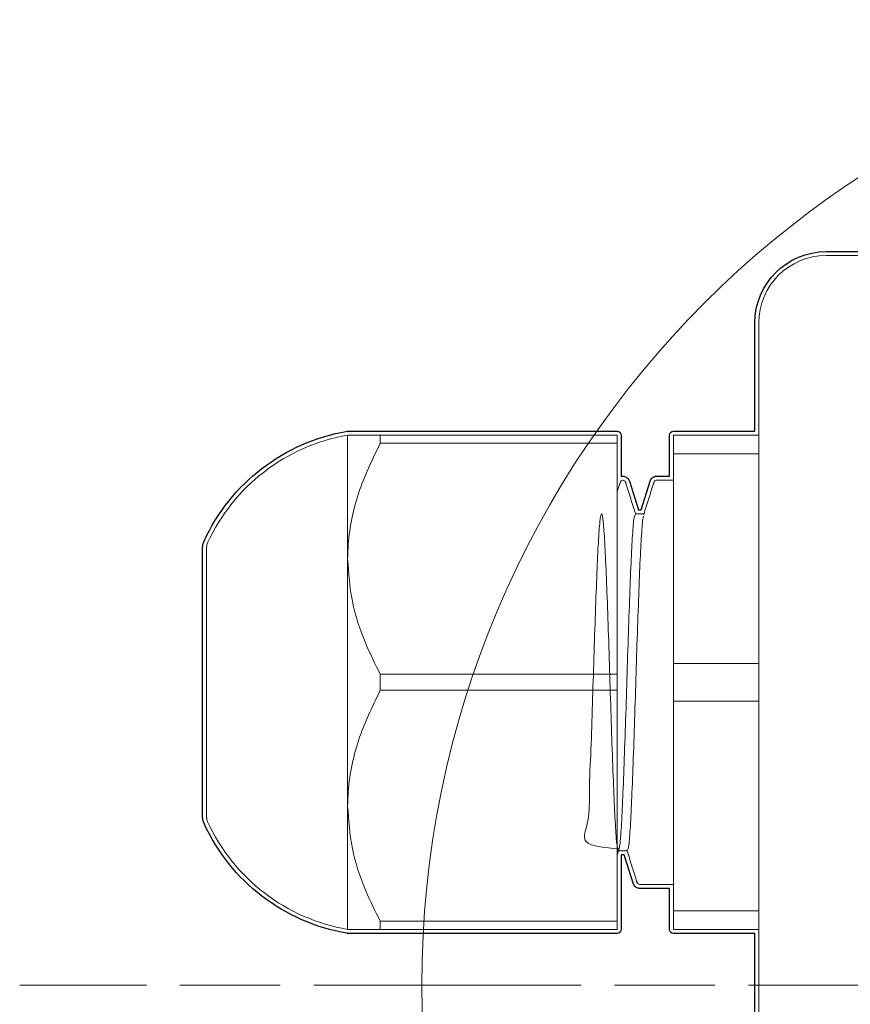
# Model space of a CAD drawing. Units: inches. Extents: x -2741 to 3038, y -33 to 243.
# Drawn here: x 53 to 62, y 205 to 216 of the extents above; entities that cross this region are included whole.
import ezdxf

# ---------------------------------------------------------------- set-up
doc = ezdxf.new("R2010")
doc.units = ezdxf.units.IN
doc.header["$MEASUREMENT"] = 0
doc.linetypes.add('AI-Linetype-1', pattern=[1.488239, 1.116178, -0.372061])
doc.linetypes.add('AI-Linetype-2', pattern=[4.836774, 2.976474, -0.372061, 1.116178, -0.372061])
for name, color, linetype in [('センター', 7, 'Continuous'), ('レイヤー 1', 7, 'Continuous'), ('外周', 7, 'Continuous'), ('寸法', 7, 'Continuous')]:
    doc.layers.add(name, color=color, linetype=linetype)

# ---------------------------------------------------------------- blocks, each defined once
blk = doc.blocks.new('block 1579')
at = {"layer": 'レイヤー 1', "color": 7, "lineweight": 18}
blk.add_open_spline([(56.666, 211.5), (55.981, 211.383), (55.398, 210.935), (55.108, 210.302)], degree=3, dxfattribs=at)
blk = doc.blocks.new('block 1580')
at = {"layer": 'レイヤー 1', "color": 7, "lineweight": 18}
blk.add_open_spline([(55.108, 207.198), (55.398, 206.566), (55.981, 206.118), (56.666, 206)], degree=3, dxfattribs=at)
blk = doc.blocks.new('block 1581')
at = {"layer": 'レイヤー 1', "color": 7, "lineweight": 18}
blk.add_open_spline([(55.108, 210.302), (55.1, 210.286), (55.097, 210.268), (55.097, 210.25)], degree=3, dxfattribs=at)
blk = doc.blocks.new('block 1582')
at = {"layer": 'レイヤー 1', "color": 7, "lineweight": 18}
blk.add_open_spline([(55.097, 207.25), (55.097, 207.232), (55.1, 207.215), (55.108, 207.198)], degree=3, dxfattribs=at)
blk = doc.blocks.new('block 1583')
at = {"layer": 'レイヤー 1', "color": 7, "lineweight": 18}
blk.add_lwpolyline([(55.097, 210.25), (55.097, 207.25)], dxfattribs=at)
blk = doc.blocks.new('block 1604')
at = {"layer": 'レイヤー 1', "color": 7, "lineweight": 18}
blk.add_open_spline([(60.101, 211), (60.095, 210.999), (60.089, 210.998), (60.084, 210.993), (60.079, 210.989), (60.076, 210.982), (60.073, 210.975)], degree=3, knots=[0, 0, 0, 0, 1, 1, 1, 2, 2, 2, 2], dxfattribs=at)
blk = doc.blocks.new('block 1605')
at = {"layer": 'レイヤー 1', "color": 7, "lineweight": 18}
blk.add_open_spline([(59.726, 211), (59.72, 210.999), (59.714, 210.998), (59.709, 210.993), (59.704, 210.989), (59.701, 210.982), (59.698, 210.975)], degree=3, knots=[0, 0, 0, 0, 1, 1, 1, 2, 2, 2, 2], dxfattribs=at)
blk = doc.blocks.new('block 1606')
at = {"layer": 'レイヤー 1', "color": 7, "lineweight": 18}
blk.add_open_spline([(59.885, 206.526), (59.889, 206.518), (59.892, 206.511), (59.897, 206.507), (59.901, 206.503), (59.908, 206.502), (59.914, 206.5)], degree=3, knots=[0, 0, 0, 0, 1, 1, 1, 2, 2, 2, 2], dxfattribs=at)
blk = doc.blocks.new('block 1607')
at = {"layer": 'レイヤー 1', "color": 7, "lineweight": 18}
blk.add_open_spline([(59.76, 210.975), (59.757, 210.982), (59.753, 210.989), (59.749, 210.993), (59.744, 210.998), (59.738, 210.999), (59.731, 211)], degree=3, knots=[0, 0, 0, 0, 1, 1, 1, 2, 2, 2, 2], dxfattribs=at)
blk = doc.blocks.new('block 1608')
at = {"layer": 'レイヤー 1', "color": 7, "lineweight": 18}
blk.add_lwpolyline([(59.731, 211), (59.726, 211)], dxfattribs=at)
blk = doc.blocks.new('block 1609')
at = {"layer": 'レイヤー 1', "color": 7, "lineweight": 18}
blk.add_lwpolyline([(60.291, 211), (60.101, 211)], dxfattribs=at)
blk = doc.blocks.new('block 1610')
at = {"layer": 'レイヤー 1', "color": 7, "lineweight": 18}
blk.add_open_spline([(60.073, 210.975), (60.054, 210.915), (60.035, 210.855), (60.017, 210.795), (59.998, 210.736), (59.979, 210.676), (59.961, 210.616)], degree=3, knots=[0, 0, 0, 0, 1, 1, 1, 2, 2, 2, 2], dxfattribs=at)
blk = doc.blocks.new('block 1611')
at = {"layer": 'レイヤー 1', "color": 7, "lineweight": 18}
blk.add_lwpolyline([(59.698, 210.975), (59.666, 210.874)], dxfattribs=at)
blk = doc.blocks.new('block 1612')
at = {"layer": 'レイヤー 1', "color": 7, "lineweight": 18}
blk.add_open_spline([(59.773, 206.885), (59.792, 206.825), (59.81, 206.765), (59.829, 206.705), (59.848, 206.645), (59.867, 206.586), (59.885, 206.526)], degree=3, knots=[0, 0, 0, 0, 1, 1, 1, 2, 2, 2, 2], dxfattribs=at)
blk = doc.blocks.new('block 1613')
at = {"layer": 'レイヤー 1', "color": 7, "lineweight": 18}
blk.add_open_spline([(59.872, 210.617), (59.853, 210.677), (59.834, 210.737), (59.816, 210.797), (59.797, 210.856), (59.778, 210.916), (59.76, 210.976)], degree=3, knots=[0, 0, 0, 0, 1, 1, 1, 2, 2, 2, 2], dxfattribs=at)
blk = doc.blocks.new('block 1614')
at = {"layer": 'レイヤー 1', "color": 7, "lineweight": 18}
blk.add_lwpolyline([(59.666, 206.826), (59.685, 206.885)], dxfattribs=at)
blk = doc.blocks.new('block 1615')
at = {"layer": 'レイヤー 1', "color": 7, "lineweight": 18}
blk.add_lwpolyline([(59.963, 210.625), (59.866, 210.625)], dxfattribs=at)
blk = doc.blocks.new('block 1616')
at = {"layer": 'レイヤー 1', "color": 7, "lineweight": 18}
blk.add_lwpolyline([(59.682, 206.875), (59.779, 206.875)], dxfattribs=at)
blk = doc.blocks.new('block 1652')
at = {"layer": 'レイヤー 1', "color": 7, "lineweight": 18}
blk.add_open_spline([(57.029, 208.661), (56.94, 208.477), (56.851, 208.293), (56.787, 208.102), (56.755, 208.003), (56.728, 207.903), (56.709, 207.801), (56.689, 207.699), (56.675, 207.597), (56.67, 207.494), (56.668, 207.455), (56.667, 207.415), (56.666, 207.375)], degree=3, knots=[0, 0, 0, 0, 1, 1, 1, 2, 2, 2, 3, 3, 3, 4, 4, 4, 4], dxfattribs=at)
blk = doc.blocks.new('block 1653')
at = {"layer": 'レイヤー 1', "color": 7, "lineweight": 18}
blk.add_lwpolyline([(56.666, 210.125), (56.666, 207.375)], dxfattribs=at)
blk = doc.blocks.new('block 1654')
at = {"layer": 'レイヤー 1', "color": 7, "lineweight": 18}
blk.add_open_spline([(56.666, 210.125), (56.677, 209.967), (56.688, 209.808), (56.719, 209.652), (56.75, 209.49), (56.803, 209.332), (56.869, 209.178), (56.917, 209.064), (56.973, 208.952), (57.029, 208.84)], degree=3, knots=[0, 0, 0, 0, 1, 1, 1, 2, 2, 2, 3, 3, 3, 3], dxfattribs=at)
blk = doc.blocks.new('block 1655')
at = {"layer": 'レイヤー 1', "color": 7, "lineweight": 18}
blk.add_lwpolyline([(57.029, 208.84), (57.029, 208.661)], dxfattribs=at)
blk = doc.blocks.new('block 1656')
at = {"layer": 'レイヤー 1', "color": 7, "lineweight": 18}
blk.add_lwpolyline([(59.666, 208.661), (57.029, 208.661)], dxfattribs=at)
blk = doc.blocks.new('block 1657')
at = {"layer": 'レイヤー 1', "color": 7, "lineweight": 18}
blk.add_lwpolyline([(57.029, 208.84), (59.666, 208.84)], dxfattribs=at)
blk = doc.blocks.new('block 1658')
at = {"layer": 'レイヤー 1', "color": 7, "lineweight": 18}
blk.add_lwpolyline([(59.666, 208.84), (59.666, 208.661)], dxfattribs=at)
blk = doc.blocks.new('block 1659')
at = {"layer": 'レイヤー 1', "color": 7, "lineweight": 18}
blk.add_open_spline([(57.029, 211.411), (56.94, 211.227), (56.851, 211.043), (56.787, 210.852), (56.755, 210.753), (56.728, 210.653), (56.709, 210.551), (56.689, 210.45), (56.675, 210.347), (56.67, 210.244), (56.668, 210.205), (56.667, 210.165), (56.666, 210.125)], degree=3, knots=[0, 0, 0, 0, 1, 1, 1, 2, 2, 2, 3, 3, 3, 4, 4, 4, 4], dxfattribs=at)
blk = doc.blocks.new('block 1660')
at = {"layer": 'レイヤー 1', "color": 7, "lineweight": 18}
blk.add_lwpolyline([(59.666, 211.411), (57.029, 211.411)], dxfattribs=at)
blk = doc.blocks.new('block 1661')
at = {"layer": 'レイヤー 1', "color": 7, "lineweight": 18}
blk.add_lwpolyline([(59.666, 208.84), (59.666, 211.411)], dxfattribs=at)
blk = doc.blocks.new('block 1662')
at = {"layer": 'レイヤー 1', "color": 7, "lineweight": 18}
blk.add_lwpolyline([(57.029, 206.09), (59.666, 206.09)], dxfattribs=at)
blk = doc.blocks.new('block 1663')
at = {"layer": 'レイヤー 1', "color": 7, "lineweight": 18}
blk.add_open_spline([(56.666, 207.375), (56.677, 207.216), (56.688, 207.058), (56.719, 206.902), (56.75, 206.74), (56.803, 206.582), (56.869, 206.428), (56.917, 206.314), (56.973, 206.202), (57.029, 206.09)], degree=3, knots=[0, 0, 0, 0, 1, 1, 1, 2, 2, 2, 3, 3, 3, 3], dxfattribs=at)
blk = doc.blocks.new('block 1664')
at = {"layer": 'レイヤー 1', "color": 7, "lineweight": 18}
blk.add_lwpolyline([(59.666, 206.09), (59.666, 208.661)], dxfattribs=at)
blk = doc.blocks.new('block 1665')
at = {"layer": 'レイヤー 1', "color": 7, "lineweight": 18}
blk.add_lwpolyline([(56.666, 211.5), (56.666, 210.125)], dxfattribs=at)
blk = doc.blocks.new('block 1666')
at = {"layer": 'レイヤー 1', "color": 7, "lineweight": 18}
blk.add_lwpolyline([(56.666, 207.375), (56.666, 206)], dxfattribs=at)
blk = doc.blocks.new('block 1667')
at = {"layer": 'レイヤー 1', "color": 7, "lineweight": 18}
blk.add_open_spline([(56.666, 211.5), (56.667, 211.5), (56.689, 211.5), (56.727, 211.5), (56.767, 211.5), (56.825, 211.5), (56.897, 211.5), (56.938, 211.5), (56.983, 211.5), (57.029, 211.5)], degree=3, knots=[0, 0, 0, 0, 1, 1, 1, 2, 2, 2, 3, 3, 3, 3], dxfattribs=at)
blk = doc.blocks.new('block 1668')
at = {"layer": 'レイヤー 1', "color": 7, "lineweight": 18}
blk.add_lwpolyline([(57.029, 211.5), (57.029, 211.411)], dxfattribs=at)
blk = doc.blocks.new('block 1669')
at = {"layer": 'レイヤー 1', "color": 7, "lineweight": 18}
blk.add_open_spline([(57.029, 206), (56.983, 206), (56.938, 206), (56.897, 206), (56.827, 206), (56.771, 206), (56.731, 206), (56.691, 206), (56.667, 206), (56.666, 206)], degree=3, knots=[0, 0, 0, 0, 1, 1, 1, 2, 2, 2, 3, 3, 3, 3], dxfattribs=at)
blk = doc.blocks.new('block 1670')
at = {"layer": 'レイヤー 1', "color": 7, "lineweight": 18}
blk.add_lwpolyline([(57.029, 206.09), (57.029, 206)], dxfattribs=at)
blk = doc.blocks.new('block 1671')
at = {"layer": 'レイヤー 1', "color": 7, "lineweight": 18}
blk.add_lwpolyline([(57.029, 211.5), (59.666, 211.5)], dxfattribs=at)
blk = doc.blocks.new('block 1672')
at = {"layer": 'レイヤー 1', "color": 7, "lineweight": 18}
blk.add_lwpolyline([(59.666, 211.5), (59.666, 211.411)], dxfattribs=at)
blk = doc.blocks.new('block 1673')
at = {"layer": 'レイヤー 1', "color": 7, "lineweight": 18}
blk.add_lwpolyline([(59.666, 206), (57.029, 206)], dxfattribs=at)
blk = doc.blocks.new('block 1674')
at = {"layer": 'レイヤー 1', "color": 7, "lineweight": 18}
blk.add_lwpolyline([(59.666, 206.09), (59.666, 206)], dxfattribs=at)
blk = doc.blocks.new('block 1698')
at = {"layer": 'レイヤー 1', "color": 7, "lineweight": 18}
blk.add_lwpolyline([(61.241, 208.542), (60.291, 208.542)], dxfattribs=at)
blk = doc.blocks.new('block 1699')
at = {"layer": 'レイヤー 1', "color": 7, "lineweight": 18}
blk.add_lwpolyline([(60.291, 208.958), (61.241, 208.958)], dxfattribs=at)
blk = doc.blocks.new('block 1700')
at = {"layer": 'レイヤー 1', "color": 7, "lineweight": 18}
blk.add_lwpolyline([(60.291, 208.958), (60.291, 208.542)], dxfattribs=at)
blk = doc.blocks.new('block 1701')
at = {"layer": 'レイヤー 1', "color": 7, "lineweight": 18}
blk.add_lwpolyline([(61.241, 211.292), (60.291, 211.292)], dxfattribs=at)
blk = doc.blocks.new('block 1702')
at = {"layer": 'レイヤー 1', "color": 7, "lineweight": 18}
blk.add_lwpolyline([(60.291, 208.958), (60.291, 211.292)], dxfattribs=at)
blk = doc.blocks.new('block 1703')
at = {"layer": 'レイヤー 1', "color": 7, "lineweight": 18}
blk.add_lwpolyline([(60.291, 206.208), (61.241, 206.208)], dxfattribs=at)
blk = doc.blocks.new('block 1704')
at = {"layer": 'レイヤー 1', "color": 7, "lineweight": 18}
blk.add_lwpolyline([(60.291, 206.208), (60.291, 208.542)], dxfattribs=at)
blk = doc.blocks.new('block 1705')
at = {"layer": 'レイヤー 1', "color": 7, "lineweight": 18}
blk.add_lwpolyline([(60.291, 211.5), (61.241, 211.5)], dxfattribs=at)
blk = doc.blocks.new('block 1706')
at = {"layer": 'レイヤー 1', "color": 7, "lineweight": 18}
blk.add_lwpolyline([(60.291, 211.5), (60.291, 211.292)], dxfattribs=at)
blk = doc.blocks.new('block 1707')
at = {"layer": 'レイヤー 1', "color": 7, "lineweight": 18}
blk.add_lwpolyline([(61.241, 206), (60.291, 206)], dxfattribs=at)
blk = doc.blocks.new('block 1708')
at = {"layer": 'レイヤー 1', "color": 7, "lineweight": 18}
blk.add_lwpolyline([(60.291, 206.208), (60.291, 206)], dxfattribs=at)
blk = doc.blocks.new('block 1733')
at = {"layer": 'レイヤー 1', "color": 7, "lineweight": 18}
blk.add_lwpolyline([(59.697, 210.963), (59.699, 210.966)], dxfattribs=at)
blk = doc.blocks.new('block 1734')
at = {"layer": 'レイヤー 1', "color": 7, "lineweight": 18}
blk.add_lwpolyline([(59.885, 206.538), (59.886, 206.534)], dxfattribs=at)
blk = doc.blocks.new('block 1735')
at = {"layer": 'レイヤー 1', "color": 7, "lineweight": 18}
blk.add_lwpolyline([(60.073, 210.963), (60.074, 210.967)], dxfattribs=at)
blk = doc.blocks.new('block 1736')
at = {"layer": 'レイヤー 1', "color": 7, "lineweight": 18}
blk.add_lwpolyline([(60.101, 210.998), (60.102, 211)], dxfattribs=at)
blk = doc.blocks.new('block 1737')
at = {"layer": 'レイヤー 1', "color": 7, "lineweight": 18}
blk.add_lwpolyline([(59.759, 210.97), (59.76, 210.966)], dxfattribs=at)
blk = doc.blocks.new('block 1738')
at = {"layer": 'レイヤー 1', "color": 7, "lineweight": 18}
blk.add_lwpolyline([(60.289, 206.5), (59.919, 206.5)], dxfattribs=at)
blk = doc.blocks.new('block 1739')
at = {"layer": 'レイヤー 1', "color": 7, "lineweight": 18}
blk.add_open_spline([(59.779, 206.892), (59.782, 206.89), (59.785, 206.888), (59.788, 206.9), (59.794, 206.919), (59.8, 206.978), (59.805, 207.056), (59.811, 207.133), (59.817, 207.228), (59.822, 207.342), (59.827, 207.455), (59.833, 207.587), (59.838, 207.731), (59.844, 207.879), (59.85, 208.04), (59.855, 208.208), (59.861, 208.374), (59.866, 208.547), (59.872, 208.72), (59.877, 208.893), (59.882, 209.066), (59.888, 209.233), (59.894, 209.403), (59.9, 209.566), (59.905, 209.717), (59.911, 209.865), (59.916, 210.001), (59.921, 210.118), (59.927, 210.236), (59.932, 210.334), (59.938, 210.417), (59.944, 210.501), (59.949, 210.569), (59.955, 210.59), (59.957, 210.597), (59.959, 210.599), (59.961, 210.6)], degree=3, knots=[0, 0, 0, 0, 1, 1, 1, 2, 2, 2, 3, 3, 3, 4, 4, 4, 5, 5, 5, 6, 6, 6, 7, 7, 7, 8, 8, 8, 9, 9, 9, 10, 10, 10, 11, 11, 11, 12, 12, 12, 12], dxfattribs=at)
blk = doc.blocks.new('block 1740')
at = {"layer": 'レイヤー 1', "color": 7, "lineweight": 18}
blk.add_open_spline([(59.685, 206.897), (59.529, 206.91), (59.374, 206.922), (59.323, 206.974), (59.275, 207.024), (59.321, 207.109), (59.34, 207.211), (59.36, 207.31), (59.355, 207.426), (59.356, 207.558), (59.358, 207.693), (59.366, 207.844), (59.373, 208.004), (59.38, 208.165), (59.385, 208.335), (59.39, 208.509), (59.395, 208.679), (59.401, 208.852), (59.406, 209.022), (59.412, 209.195), (59.417, 209.365), (59.423, 209.525), (59.429, 209.684), (59.434, 209.832), (59.44, 209.965), (59.445, 210.096), (59.45, 210.212), (59.456, 210.307), (59.461, 210.405), (59.467, 210.482), (59.473, 210.536), (59.479, 210.589), (59.484, 210.619), (59.49, 210.624), (59.495, 210.63), (59.5, 210.611), (59.506, 210.57), (59.511, 210.527), (59.517, 210.461), (59.523, 210.373), (59.528, 210.286), (59.534, 210.179), (59.539, 210.055), (59.545, 209.93), (59.55, 209.789), (59.556, 209.636), (59.561, 209.481), (59.567, 209.315), (59.573, 209.143), (59.578, 208.975), (59.583, 208.802), (59.589, 208.63), (59.594, 208.456), (59.6, 208.284), (59.605, 208.12), (59.611, 207.954), (59.617, 207.798), (59.623, 207.655), (59.628, 207.516), (59.633, 207.39), (59.639, 207.284), (59.644, 207.175), (59.65, 207.085), (59.655, 207.018), (59.661, 206.951), (59.667, 206.907), (59.672, 206.887), (59.678, 206.868), (59.683, 206.872), (59.688, 206.9), (59.694, 206.928), (59.7, 206.981), (59.705, 207.056), (59.711, 207.13), (59.717, 207.227), (59.722, 207.342), (59.727, 207.456), (59.733, 207.587), (59.738, 207.731), (59.744, 207.879), (59.749, 208.04), (59.755, 208.208), (59.761, 208.374), (59.766, 208.547), (59.772, 208.72), (59.777, 208.893), (59.782, 209.066), (59.788, 209.233), (59.794, 209.403), (59.799, 209.566), (59.805, 209.717), (59.811, 209.865), (59.816, 210), (59.821, 210.118), (59.827, 210.236), (59.832, 210.336), (59.838, 210.417), (59.844, 210.5), (59.849, 210.563), (59.855, 210.59), (59.859, 210.609), (59.863, 210.61), (59.866, 210.611)], degree=3, knots=[0, 0, 0, 0, 1, 1, 1, 2, 2, 2, 3, 3, 3, 4, 4, 4, 5, 5, 5, 6, 6, 6, 7, 7, 7, 8, 8, 8, 9, 9, 9, 10, 10, 10, 11, 11, 11, 12, 12, 12, 13, 13, 13, 14, 14, 14, 15, 15, 15, 16, 16, 16, 17, 17, 17, 18, 18, 18, 19, 19, 19, 20, 20, 20, 21, 21, 21, 22, 22, 22, 23, 23, 23, 24, 24, 24, 25, 25, 25, 26, 26, 26, 27, 27, 27, 28, 28, 28, 29, 29, 29, 30, 30, 30, 31, 31, 31, 32, 32, 32, 33, 33, 33, 34, 34, 34, 34], dxfattribs=at)
blk = doc.blocks.new('block 1741')
at = {"layer": 'レイヤー 1', "color": 7, "lineweight": 18}
blk.add_open_spline([(61.991, 213.5), (61.577, 213.5), (61.241, 213.164), (61.241, 212.75)], degree=3, dxfattribs=at)
blk = doc.blocks.new('block 1746')
at = {"layer": 'レイヤー 1', "color": 7, "lineweight": 18}
blk.add_lwpolyline([(61.241, 212.75), (61.241, 198)], dxfattribs=at)
blk = doc.blocks.new('block 1747')
at = {"layer": 'レイヤー 1', "color": 7, "lineweight": 18}
blk.add_lwpolyline([(61.991, 213.5), (73.741, 213.5)], dxfattribs=at)
blk = doc.blocks.new('block 2688')
at = {"layer": '寸法', "color": 7, "lineweight": 9}
blk.add_open_spline([(78.92, 204.126), (78.3, 198.777), (73.756, 194.625), (68.241, 194.625), (62.304, 194.625), (57.491, 199.438), (57.491, 205.375), (57.491, 211.312), (62.304, 216.125), (68.241, 216.125), (73.756, 216.125), (78.3, 211.973), (78.92, 206.625)], degree=3, knots=[0, 0, 0, 0, 1, 1, 1, 2, 2, 2, 3, 3, 3, 4, 4, 4, 4], dxfattribs=at)
blk = doc.blocks.new('block 2687')
at = {"layer": '寸法'}
blk.add_blockref('block 2688', (0, 0), dxfattribs=at)
blk = doc.blocks.new('block 2724')
at = {"layer": 'センター', "color": 7, "lineweight": 9}
blk.add_lwpolyline([(53.017, 205.381), (54.428, 205.381)], dxfattribs=at)
at = {"layer": 'センター', "color": 7, "linetype": 'AI-Linetype-1', "lineweight": 9}
blk.add_lwpolyline([(54.8, 205.381), (56.102, 205.381)], dxfattribs=at)
at = {"layer": 'センター', "color": 7, "linetype": 'AI-Linetype-2', "lineweight": 9}
blk.add_lwpolyline([(56.288, 205.381), (94.796, 205.381)], dxfattribs=at)
blk = doc.blocks.new('block 2723')
at = {"layer": 'センター'}
blk.add_blockref('block 2724', (0, 0), dxfattribs=at)

msp = doc.modelspace()

# ---------------------------------------------------------------- linework, layer by layer
at = {"layer": '外周', "color": 7, "lineweight": 25}
msp.add_open_spline([(92.273, 212.031), (92.273, 212.031), (92.273, 212.031), (92.273, 212.031), (92.273, 212.031), (92.022, 212.281), (92.022, 212.281), (92.022, 212.281), (92.022, 212.281), (92.022, 212.281), (92.014, 212.29), (92.003, 212.294), (91.991, 212.294), (91.991, 212.294), (88.741, 212.294), (88.741, 212.294), (88.717, 212.294), (88.697, 212.275), (88.697, 212.25), (88.697, 212.25), (88.697, 212.044), (88.697, 212.044), (88.697, 212.044), (88.286, 212.044), (88.286, 212.044), (88.286, 212.044), (88.286, 212.25), (88.286, 212.25), (88.286, 212.275), (88.266, 212.294), (88.241, 212.294), (88.241, 212.294), (87.536, 212.294), (87.536, 212.294), (87.536, 212.294), (87.536, 212.75), (87.536, 212.75), (87.536, 213.188), (87.179, 213.544), (86.741, 213.544), (86.741, 213.544), (85.168, 213.544), (85.168, 213.544), (85.168, 213.544), (84.418, 213.544), (84.418, 213.544), (84.418, 213.544), (83.668, 213.544), (83.668, 213.544), (83.668, 213.544), (82.918, 213.544), (82.918, 213.544), (82.918, 213.544), (82.168, 213.544), (82.168, 213.544), (82.168, 213.544), (81.418, 213.544), (81.418, 213.544), (81.418, 213.544), (80.668, 213.544), (80.668, 213.544), (80.668, 213.544), (79.918, 213.544), (79.918, 213.544), (79.918, 213.544), (79.168, 213.544), (79.168, 213.544), (79.168, 213.544), (78.418, 213.544), (78.418, 213.544), (78.418, 213.544), (77.668, 213.544), (77.668, 213.544), (77.668, 213.544), (76.918, 213.544), (76.918, 213.544), (76.918, 213.544), (73.741, 213.544), (73.741, 213.544), (73.741, 213.544), (61.991, 213.544), (61.991, 213.544), (61.554, 213.544), (61.197, 213.188), (61.197, 212.75), (61.197, 212.75), (61.197, 211.544), (61.197, 211.544), (61.197, 211.544), (60.291, 211.544), (60.291, 211.544), (60.267, 211.544), (60.247, 211.525), (60.247, 211.5), (60.247, 211.5), (60.247, 211.292), (60.247, 211.292), (60.247, 211.292), (60.247, 211.044), (60.247, 211.044), (60.247, 211.044), (60.101, 211.044), (60.101, 211.044), (60.1, 211.044), (60.099, 211.043), (60.097, 211.043), (60.095, 211.042), (60.094, 211.044), (60.092, 211.043), (60.084, 211.042), (60.069, 211.038), (60.055, 211.026), (60.043, 211.016), (60.037, 211.003), (60.033, 210.993), (60.032, 210.992), (60.033, 210.992), (60.033, 210.991), (60.032, 210.99), (60.031, 210.989), (60.031, 210.988), (60.031, 210.988), (59.931, 210.669), (59.931, 210.669), (59.931, 210.669), (59.902, 210.669), (59.902, 210.669), (59.902, 210.669), (59.802, 210.989), (59.802, 210.989), (59.802, 210.99), (59.8, 210.99), (59.8, 210.991), (59.8, 210.992), (59.8, 210.993), (59.8, 210.993), (59.796, 211.003), (59.79, 211.016), (59.778, 211.027), (59.772, 211.032), (59.748, 211.042), (59.74, 211.043), (59.737, 211.044), (59.735, 211.042), (59.733, 211.042), (59.73, 211.042), (59.729, 211.044), (59.726, 211.044), (59.725, 211.044), (59.724, 211.043), (59.722, 211.043), (59.72, 211.042), (59.719, 211.044), (59.717, 211.043), (59.715, 211.043), (59.713, 211.042), (59.711, 211.042), (59.711, 211.042), (59.711, 211.411), (59.711, 211.411), (59.711, 211.411), (59.711, 211.5), (59.711, 211.5), (59.711, 211.525), (59.691, 211.544), (59.666, 211.544), (59.666, 211.544), (57.029, 211.544), (57.029, 211.544), (57.029, 211.544), (56.666, 211.544), (56.666, 211.544), (56.665, 211.544), (56.664, 211.543), (56.663, 211.543), (56.661, 211.543), (56.66, 211.544), (56.659, 211.544), (55.959, 211.424), (55.364, 210.967), (55.068, 210.321), (55.068, 210.321), (55.068, 210.321), (55.068, 210.321), (55.058, 210.299), (55.052, 210.275), (55.052, 210.25), (55.052, 210.25), (55.052, 207.25), (55.052, 207.25), (55.052, 207.226), (55.058, 207.202), (55.068, 207.18), (55.068, 207.18), (55.068, 207.18), (55.068, 207.18), (55.364, 206.534), (55.959, 206.077), (56.659, 205.957), (56.661, 205.956), (56.664, 205.956), (56.666, 205.956), (56.666, 205.956), (56.666, 205.956), (56.666, 205.956), (56.666, 205.956), (56.666, 205.956), (56.666, 205.956), (56.666, 205.956), (56.666, 205.956), (56.666, 205.956), (56.666, 205.956), (57.029, 205.956), (57.029, 205.956), (57.029, 205.956), (59.666, 205.956), (59.666, 205.956), (59.691, 205.956), (59.711, 205.976), (59.711, 206), (59.711, 206), (59.711, 206.09), (59.711, 206.09), (59.711, 206.09), (59.711, 206.819), (59.711, 206.819), (59.711, 206.819), (59.714, 206.831), (59.714, 206.831), (59.714, 206.831), (59.744, 206.831), (59.744, 206.831), (59.744, 206.831), (59.843, 206.513), (59.843, 206.513), (59.844, 206.511), (59.845, 206.511), (59.845, 206.51), (59.846, 206.509), (59.845, 206.508), (59.845, 206.507), (59.85, 206.497), (59.856, 206.484), (59.867, 206.474), (59.881, 206.462), (59.897, 206.459), (59.906, 206.457), (59.908, 206.456), (59.911, 206.456), (59.914, 206.456), (59.915, 206.456), (59.916, 206.457), (59.917, 206.457), (59.918, 206.457), (59.918, 206.456), (59.919, 206.456), (59.919, 206.456), (60.247, 206.456), (60.247, 206.456), (60.247, 206.456), (60.247, 206.208), (60.247, 206.208), (60.247, 206.208), (60.247, 206), (60.247, 206), (60.247, 205.976), (60.267, 205.956), (60.291, 205.956), (60.291, 205.956), (61.197, 205.956), (61.197, 205.956), (61.197, 205.956), (61.197, 204.794), (61.197, 204.794), (61.197, 204.794), (60.291, 204.794), (60.291, 204.794), (60.267, 204.794), (60.247, 204.775), (60.247, 204.75), (60.247, 204.75), (60.247, 204.542), (60.247, 204.542), (60.247, 204.542), (60.247, 204.294), (60.247, 204.294), (60.247, 204.294), (59.919, 204.294), (59.919, 204.294), (59.917, 204.294), (59.915, 204.292), (59.913, 204.292), (59.91, 204.292), (59.908, 204.294), (59.905, 204.293), (59.896, 204.292), (59.881, 204.288), (59.868, 204.277), (59.856, 204.266), (59.85, 204.254), (59.845, 204.244), (59.845, 204.243), (59.846, 204.242), (59.845, 204.241), (59.845, 204.239), (59.843, 204.239), (59.843, 204.238), (59.843, 204.238), (59.744, 203.919), (59.744, 203.919), (59.744, 203.919), (59.714, 203.919), (59.714, 203.919), (59.714, 203.919), (59.711, 203.931), (59.711, 203.931), (59.711, 203.931), (59.711, 204.661), (59.711, 204.661), (59.711, 204.661), (59.711, 204.75), (59.711, 204.75), (59.711, 204.775), (59.691, 204.794), (59.666, 204.794), (59.666, 204.794), (57.029, 204.794), (57.029, 204.794), (57.029, 204.794), (56.666, 204.794), (56.666, 204.794), (56.665, 204.794), (56.664, 204.793), (56.663, 204.793), (56.661, 204.793), (56.66, 204.794), (56.659, 204.794), (55.959, 204.674), (55.364, 204.217), (55.068, 203.571), (55.068, 203.571), (55.068, 203.571), (55.068, 203.571), (55.058, 203.548), (55.052, 203.525), (55.052, 203.5), (55.052, 203.5), (55.052, 200.5), (55.052, 200.5), (55.052, 200.476), (55.058, 200.452), (55.068, 200.43), (55.068, 200.43), (55.068, 200.43), (55.068, 200.43), (55.364, 199.784), (55.959, 199.327), (56.659, 199.207), (56.661, 199.206), (56.664, 199.206), (56.666, 199.206), (56.666, 199.206), (56.666, 199.206), (56.666, 199.206), (56.666, 199.206), (56.666, 199.206), (56.666, 199.206), (56.666, 199.206), (57.029, 199.206), (57.029, 199.206), (57.029, 199.206), (59.666, 199.206), (59.666, 199.206), (59.691, 199.206), (59.711, 199.226), (59.711, 199.25), (59.711, 199.25), (59.711, 199.34), (59.711, 199.34), (59.711, 199.34), (59.711, 199.71), (59.711, 199.71), (59.713, 199.709), (59.716, 199.707), (59.717, 199.707), (59.72, 199.707), (59.723, 199.706), (59.726, 199.706), (59.727, 199.706), (59.728, 199.707), (59.729, 199.707), (59.73, 199.707), (59.73, 199.706), (59.731, 199.706), (59.731, 199.706), (59.731, 199.706), (59.731, 199.706), (59.731, 199.706), (59.731, 199.706), (59.731, 199.706), (59.731, 199.706), (59.731, 199.706), (59.731, 199.706), (59.734, 199.706), (59.737, 199.707), (59.74, 199.707), (59.749, 199.709), (59.764, 199.712), (59.778, 199.724), (59.789, 199.734), (59.796, 199.747), (59.8, 199.757), (59.8, 199.757), (59.8, 199.758), (59.8, 199.759), (59.8, 199.76), (59.802, 199.76), (59.802, 199.761), (59.802, 199.761), (59.902, 200.081), (59.902, 200.081), (59.902, 200.081), (59.931, 200.081), (59.931, 200.081), (59.931, 200.081), (60.031, 199.763), (60.031, 199.763), (60.031, 199.761), (60.032, 199.761), (60.033, 199.76), (60.033, 199.759), (60.032, 199.758), (60.033, 199.757), (60.037, 199.747), (60.043, 199.734), (60.055, 199.724), (60.069, 199.712), (60.083, 199.709), (60.092, 199.707), (60.095, 199.707), (60.098, 199.706), (60.101, 199.706), (60.101, 199.706), (60.101, 199.706), (60.101, 199.706), (60.101, 199.706), (60.101, 199.706), (60.101, 199.706), (60.101, 199.706), (60.247, 199.706), (60.247, 199.706), (60.247, 199.706), (60.247, 199.458), (60.247, 199.458), (60.247, 199.458), (60.247, 199.25), (60.247, 199.25), (60.247, 199.226), (60.267, 199.206), (60.291, 199.206), (60.291, 199.206), (61.197, 199.206), (61.197, 199.206), (61.197, 199.206), (61.197, 198), (61.197, 198), (61.197, 197.562), (61.554, 197.206), (61.991, 197.206), (61.991, 197.206), (73.741, 197.206), (73.741, 197.206), (73.741, 197.206), (76.918, 197.206), (76.918, 197.206), (76.918, 197.206), (77.668, 197.206), (77.668, 197.206), (77.668, 197.206), (78.418, 197.206), (78.418, 197.206), (78.418, 197.206), (79.168, 197.206), (79.168, 197.206), (79.168, 197.206), (79.918, 197.206), (79.918, 197.206), (79.918, 197.206), (80.668, 197.206), (80.668, 197.206), (80.668, 197.206), (81.418, 197.206), (81.418, 197.206), (81.418, 197.206), (82.168, 197.206), (82.168, 197.206), (82.168, 197.206), (82.918, 197.206), (82.918, 197.206), (82.918, 197.206), (83.668, 197.206), (83.668, 197.206), (83.668, 197.206), (84.418, 197.206), (84.418, 197.206), (84.418, 197.206), (85.168, 197.206), (85.168, 197.206), (85.168, 197.206), (86.741, 197.206), (86.741, 197.206), (87.179, 197.206), (87.536, 197.562), (87.536, 198), (87.536, 198), (87.536, 198.456), (87.536, 198.456), (87.536, 198.456), (88.241, 198.456), (88.241, 198.456), (88.266, 198.456), (88.286, 198.476), (88.286, 198.5), (88.286, 198.5), (88.286, 198.706), (88.286, 198.706), (88.286, 198.706), (88.697, 198.706), (88.697, 198.706), (88.697, 198.706), (88.697, 198.5), (88.697, 198.5), (88.697, 198.476), (88.717, 198.456), (88.741, 198.456), (88.741, 198.456), (91.991, 198.456), (91.991, 198.456), (92.003, 198.456), (92.014, 198.46), (92.022, 198.469), (92.022, 198.469), (92.022, 198.469), (92.022, 198.469), (92.022, 198.469), (92.273, 198.719), (92.273, 198.719), (92.273, 198.719), (92.273, 198.719), (92.273, 198.719), (92.281, 198.728), (92.285, 198.739), (92.285, 198.75), (92.285, 198.75), (92.285, 212), (92.285, 212), (92.285, 212.012), (92.281, 212.023), (92.273, 212.031)], degree=3, knots=[0, 0, 0, 0, 1, 1, 1, 2, 2, 2, 3, 3, 3, 4, 4, 4, 5, 5, 5, 6, 6, 6, 7, 7, 7, 8, 8, 8, 9, 9, 9, 10, 10, 10, 11, 11, 11, 12, 12, 12, 13, 13, 13, 14, 14, 14, 15, 15, 15, 16, 16, 16, 17, 17, 17, 18, 18, 18, 19, 19, 19, 20, 20, 20, 21, 21, 21, 22, 22, 22, 23, 23, 23, 24, 24, 24, 25, 25, 25, 26, 26, 26, 27, 27, 27, 28, 28, 28, 29, 29, 29, 30, 30, 30, 31, 31, 31, 32, 32, 32, 33, 33, 33, 34, 34, 34, 35, 35, 35, 36, 36, 36, 37, 37, 37, 38, 38, 38, 39, 39, 39, 40, 40, 40, 41, 41, 41, 42, 42, 42, 43, 43, 43, 44, 44, 44, 45, 45, 45, 46, 46, 46, 47, 47, 47, 48, 48, 48, 49, 49, 49, 50, 50, 50, 51, 51, 51, 52, 52, 52, 53, 53, 53, 54, 54, 54, 55, 55, 55, 56, 56, 56, 57, 57, 57, 58, 58, 58, 59, 59, 59, 60, 60, 60, 61, 61, 61, 62, 62, 62, 63, 63, 63, 64, 64, 64, 65, 65, 65, 66, 66, 66, 67, 67, 67, 68, 68, 68, 69, 69, 69, 70, 70, 70, 71, 71, 71, 72, 72, 72, 73, 73, 73, 74, 74, 74, 75, 75, 75, 76, 76, 76, 77, 77, 77, 78, 78, 78, 79, 79, 79, 80, 80, 80, 81, 81, 81, 82, 82, 82, 83, 83, 83, 84, 84, 84, 85, 85, 85, 86, 86, 86, 87, 87, 87, 88, 88, 88, 89, 89, 89, 90, 90, 90, 91, 91, 91, 92, 92, 92, 93, 93, 93, 94, 94, 94, 95, 95, 95, 96, 96, 96, 97, 97, 97, 98, 98, 98, 99, 99, 99, 100, 100, 100, 101, 101, 101, 102, 102, 102, 103, 103, 103, 104, 104, 104, 105, 105, 105, 106, 106, 106, 107, 107, 107, 108, 108, 108, 109, 109, 109, 110, 110, 110, 111, 111, 111, 112, 112, 112, 113, 113, 113, 114, 114, 114, 115, 115, 115, 116, 116, 116, 117, 117, 117, 118, 118, 118, 119, 119, 119, 120, 120, 120, 121, 121, 121, 122, 122, 122, 123, 123, 123, 124, 124, 124, 125, 125, 125, 126, 126, 126, 127, 127, 127, 128, 128, 128, 129, 129, 129, 130, 130, 130, 131, 131, 131, 132, 132, 132, 133, 133, 133, 134, 134, 134, 135, 135, 135, 136, 136, 136, 137, 137, 137, 138, 138, 138, 139, 139, 139, 140, 140, 140, 141, 141, 141, 142, 142, 142, 143, 143, 143, 144, 144, 144, 145, 145, 145, 146, 146, 146, 147, 147, 147, 148, 148, 148, 149, 149, 149, 150, 150, 150, 151, 151, 151, 152, 152, 152, 153, 153, 153, 154, 154, 154, 155, 155, 155, 156, 156, 156, 157, 157, 157, 158, 158, 158, 159, 159, 159, 160, 160, 160, 161, 161, 161, 162, 162, 162, 163, 163, 163, 164, 164, 164, 165, 165, 165, 166, 166, 166, 167, 167, 167, 168, 168, 168, 169, 169, 169, 170, 170, 170, 171, 171, 171, 172, 172, 172, 173, 173, 173, 174, 174, 174, 175, 175, 175, 176, 176, 176, 177, 177, 177, 178, 178, 178, 179, 179, 179, 180, 180, 180, 181, 181, 181, 182, 182, 182, 183, 183, 183, 184, 184, 184, 185, 185, 185, 186, 186, 186, 186], dxfattribs=at)

# ---------------------------------------------------------------- block references
at = {"layer": 'センター'}
msp.add_blockref('block 2723', (0, 0), dxfattribs=at)
at = {"layer": 'レイヤー 1'}
for name in ['block 1741', 'block 1747', 'block 1746', 'block 1579', 'block 1665', 'block 1667', 'block 1659', 'block 1668', 'block 1671', 'block 1660', 'block 1672', 'block 1661', 'block 1705', 'block 1706', 'block 1701', 'block 1702', 'block 1611', 'block 1733', 'block 1605', 'block 1608', 'block 1607', 'block 1737', 'block 1613', 'block 1610', 'block 1604', 'block 1735', 'block 1609', 'block 1736', 'block 1740', 'block 1739', 'block 1615', 'block 1581', 'block 1583', 'block 1653', 'block 1654', 'block 1699', 'block 1700', 'block 1655', 'block 1657', 'block 1658', 'block 1652', 'block 1656', 'block 1664', 'block 1698', 'block 1704', 'block 1663', 'block 1666', 'block 1582', 'block 1580', 'block 1614', 'block 1616', 'block 1612', 'block 1734', 'block 1606', 'block 1738', 'block 1703', 'block 1708', 'block 1662', 'block 1670', 'block 1674', 'block 1669', 'block 1673', 'block 1707']:
    msp.add_blockref(name, (0, 0), dxfattribs=at)
at = {"layer": '寸法'}
msp.add_blockref('block 2687', (0, 0), dxfattribs=at)

doc.saveas('drawing.dxf')
